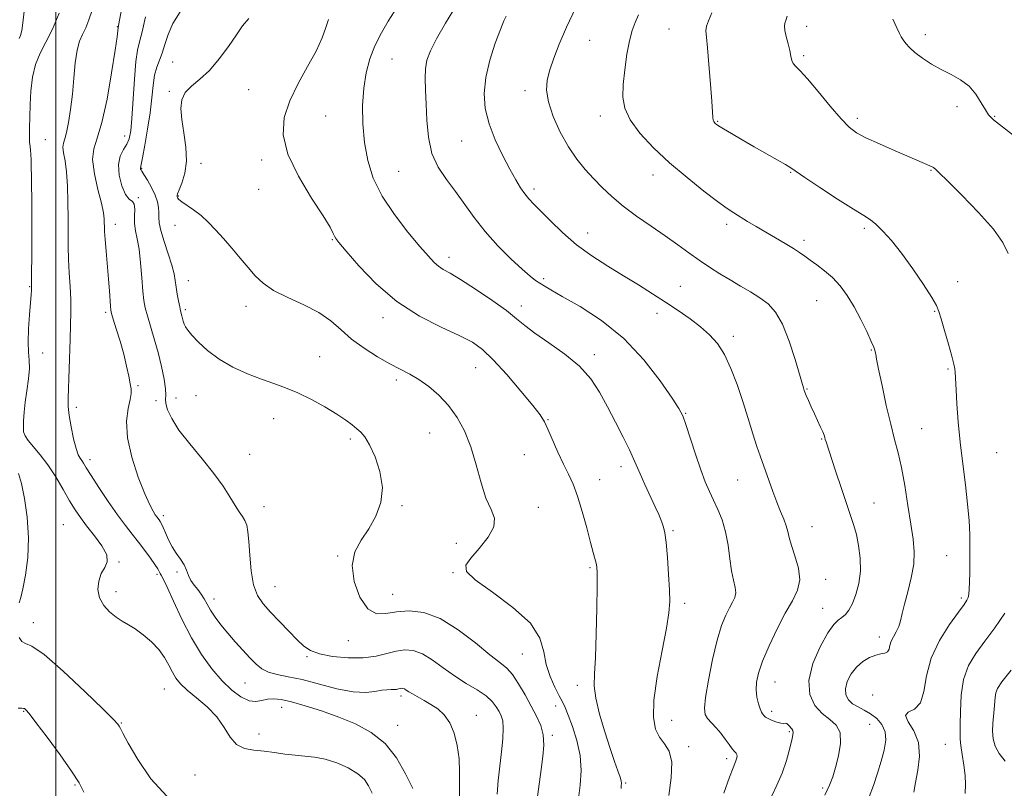
# Model space of a CAD drawing. Extents: x 2129800 to 2132700, y 354800 to 357700.
# Drawn here: x 2130989 to 2131277, y 355198 to 355423 of the extents above; entities that cross this region are included whole.
import ezdxf

# ---------------------------------------------------------------- set-up
doc = ezdxf.new("R2010")
doc.units = 0
doc.header["$MEASUREMENT"] = 0
for name, color, linetype, lineweight in [('32000', 7, 'Continuous', 0), ('DTM SPOT ELEVATION', 2, 'Continuous', 13), ('INDEX CONTOUR', 41, 'Continuous', 13), ('INTERMEDIATE CONTOUR', 44, 'Continuous', 0)]:
    doc.layers.add(name, color=color, linetype=linetype, lineweight=lineweight)

msp = doc.modelspace()

# ---------------------------------------------------------------- linework, layer by layer
at = {"layer": '32000', "flags": 128}
msp.add_lwpolyline([(2131000, 357500), (2131000, 355000)], dxfattribs=at)
at = {"layer": 'DTM SPOT ELEVATION'}
for p in [(2131017.9, 355420.68, 957.9), (2131179.2, 355419.95, 977.1), (2131219.39, 355420.72, 980.6), (2131254.03, 355418.25, 982.4), (2131155.95, 355416.66, 974.9), (2131218.46, 355412.19, 980.3), (2131034.07, 355410.31, 962.9), (2131098.17, 355411.14, 968.9), (2131033.15, 355401.69, 963.8), (2131056.36, 355402.18, 965.2), (2131137.03, 355401.94, 973.5), (2131263.3, 355397.26, 981.6), (2131078.78, 355394.48, 966.9), (2131159.07, 355394.54, 975.5), (2131274.34, 355394.38, 982.1), (2131193.33, 355392.94, 978.1), (2131234.15, 355393.8, 980.4), (2131020.08, 355388.68, 959.3), (2130996.86, 355387.6, 954.8), (2131118.55, 355387.25, 971.1), (2131042.41, 355380.67, 964.4), (2131060.17, 355381.64, 965.7), (2131025.03, 355379.22, 962.1), (2131100.2, 355378.4, 969.1), (2131174.52, 355377.31, 975.4), (2131214.73, 355378.04, 977.9), (2131255.7, 355378.6, 979.9), (2131035.77, 355371.12, 964.1), (2131059.23, 355373.07, 965.3), (2131139.75, 355373.23, 972.4), (2131024.11, 355370.69, 960.1), (2131017.32, 355362.85, 958.6), (2131034.84, 355362.58, 963.4), (2131195.96, 355362.89, 975.6), (2131155.35, 355360.3, 972.7), (2131236.2, 355361.71, 977.7), (2131080.82, 355358.38, 965.9), (2131218.56, 355358.23, 976.4), (2131114.82, 355353.19, 968.5), (2131038.74, 355346.41, 962.8), (2131142.5, 355346.96, 970.3), (2131263.55, 355346.16, 978.5), (2130992.3, 355344.68, 953.9), (2131182.48, 355344.75, 972.9), (2131222.3, 355340.52, 975.1), (2131014.58, 355337.14, 957.7), (2131037.83, 355337.92, 962.3), (2131055.52, 355338.89, 963.4), (2131136.01, 355339.03, 968.5), (2131175.69, 355336.84, 971.4), (2131256.74, 355337.46, 977.9), (2131095.58, 355335.59, 965.5), (2131197.97, 355330.16, 972.4), (2130996.14, 355325.28, 954.7), (2131238.24, 355326.1, 975.9), (2131077.1, 355324.22, 962.8), (2131157.31, 355324.8, 968.4), (2131122.63, 355320.96, 965.1), (2131260.71, 355320.58, 977.8), (2131099.49, 355317.42, 963.6), (2131023.96, 355315.76, 958.2), (2131219.48, 355314.73, 974.1), (2131029.29, 355311.29, 959.7), (2131035.06, 355312.07, 960.5), (2131040.96, 355312.77, 961.1), (2131005.92, 355309.41, 956.4), (2131063.6, 355306.08, 961.3), (2131143.78, 355305.76, 966.1), (2131184.02, 355307.6, 970.1), (2131252.98, 355303.18, 976.9), (2131086.07, 355300.18, 961.7), (2131109.22, 355301.91, 963.1), (2131223.78, 355300.09, 973.9), (2131010, 355294.13, 956.5), (2131056.61, 355295.69, 960.9), (2131136.92, 355295.53, 965.1), (2131274.9, 355296.18, 979.1), (2131165.13, 355292.04, 967.5), (2131158.9, 355288.25, 966.8), (2131199.2, 355288.18, 971.1), (2131060.81, 355280.36, 960.6), (2131101.16, 355280.63, 962.1), (2131140.97, 355280.13, 964.6), (2131239.03, 355281.42, 974.8), (2131031.39, 355277.77, 958.4), (2131002.21, 355275.06, 952.9), (2131180.29, 355273.36, 968.2), (2131220.94, 355274.5, 972.8), (2131117.02, 355269.66, 963.2), (2131082.34, 355265.92, 961.9), (2131260.25, 355265.99, 977.1), (2131018.44, 355264.15, 954.1), (2131156.1, 355262.52, 965.8), (2131029.55, 355260.61, 955.7), (2131035.38, 355261.31, 957.7), (2131116.08, 355261.06, 963.9), (2131224.96, 355259.13, 972.6), (2131063.98, 355256.95, 960.89), (2131017.52, 355255.49, 954.5), (2131046.24, 355253.39, 958.6), (2131098.37, 355254.75, 962.8), (2131264.62, 355253.62, 977.7), (2131183.74, 355252.11, 968.4), (2131224.03, 355250.61, 973.26), (2130993.35, 355246.49, 952.5), (2131240.6, 355242.29, 975.42), (2131085.4, 355241.23, 961.4), (2131073.34, 355236.55, 959.8), (2131136.28, 355237.31, 963.11), (2131055.21, 355228.84, 957.1), (2131152.37, 355228.18, 965.5), (2131210.12, 355229.14, 972.8), (2131031.67, 355227.12, 953.1), (2131100.81, 355225.03, 957.6), (2131238.71, 355225.27, 977.5), (2131065.94, 355221.75, 955.3), (2131146.03, 355222.14, 963.4), (2130990.59, 355220.58, 949.9), (2131122.9, 355219.39, 958.6), (2131209.18, 355220.55, 972.4), (2131019.1, 355217.13, 952.1), (2131099.88, 355216.44, 956.7), (2131179.98, 355217.92, 968.8), (2131237.76, 355216.7, 974.9), (2131059.34, 355213.91, 954.6), (2131145.09, 355213.57, 962.3), (2131214.32, 355214.63, 971.8), (2131184.88, 355210.23, 968.4), (2131259.89, 355210.9, 979.1), (2131196.01, 355206.74, 969.6), (2131040.65, 355201.98, 953.1), (2131005.57, 355198.97, 949.8), (2131166.49, 355199.58, 966.2), (2131224.08, 355198.16, 973.7)]:
    msp.add_point(p, dxfattribs=at)
at = {"layer": 'INDEX CONTOUR'}
for points in [[(2131117.048, 355426.948, 970), (2131113.802, 355421.634, 970), (2131111.168, 355417.058, 970), (2131109.412, 355413.602, 970), (2131108.421, 355410.887, 970), (2131107.987, 355408.341, 970), (2131107.912, 355405.471, 970), (2131108.041, 355402.072, 970), (2131108.227, 355398.017, 970), (2131108.405, 355393.287, 970), (2131108.836, 355388.302, 970), (2131109.86, 355383.594, 970), (2131111.705, 355379.546, 970), (2131114.133, 355375.947, 970), (2131116.792, 355372.44, 970), (2131122.221, 355364.816, 970), (2131125.415, 355360.738, 970), (2131129.138, 355356.616, 970), (2131132.94, 355352.813, 970), (2131136.229, 355349.755, 970), (2131138.572, 355347.733, 970), (2131140.174, 355346.499, 970), (2131141.4, 355345.669, 970), (2131142.669, 355344.859, 970), (2131144.629, 355343.691, 970), (2131147.981, 355341.784, 970), (2131153.151, 355338.82, 970), (2131159.462, 355334.727, 970), (2131165.956, 355329.493, 970), (2131171.793, 355323.302, 970), (2131176.578, 355317.121, 970), (2131180.034, 355312.112, 970), (2131182.043, 355309.013, 970), (2131183.152, 355306.876, 970), (2131184.069, 355304.33, 970), (2131186.875, 355295.677, 970), (2131188.413, 355291.166, 970), (2131189.763, 355287.616, 970), (2131190.98, 355284.796, 970), (2131192.183, 355282.233, 970), (2131193.444, 355279.515, 970), (2131194.659, 355276.474, 970), (2131195.68, 355273.006, 970), (2131196.407, 355269.101, 970), (2131196.946, 355265.14, 970), (2131197.451, 355261.6, 970), (2131198.019, 355258.843, 970), (2131198.497, 355256.77, 970), (2131198.674, 355255.168, 970), (2131198.394, 355253.813, 970), (2131197.728, 355252.455, 970), (2131196.799, 355250.834, 970), (2131195.716, 355248.675, 970), (2131194.517, 355245.626, 970), (2131193.226, 355241.322, 970), (2131191.895, 355235.669, 970), (2131190.702, 355229.673, 970), (2131189.856, 355224.616, 970), (2131189.525, 355221.431, 970), (2131189.721, 355219.654, 970), (2131190.413, 355218.472, 970), (2131191.54, 355217.213, 970), (2131192.918, 355215.766, 970), (2131194.334, 355214.157, 970), (2131195.607, 355212.448, 970), (2131196.693, 355210.839, 970), (2131197.584, 355209.564, 970), (2131198.27, 355208.775, 970), (2131198.745, 355208.3, 970), (2131198.999, 355207.886, 970), (2131199.04, 355207.337, 970), (2131198.921, 355206.69, 970), (2131198.709, 355206.039, 970), (2131197.878, 355203.995, 970), (2131196.854, 355201.27, 970), (2131195.214, 355196.667, 970)], [(2131026.21, 355423.537, 960), (2131025.164, 355419.159, 960), (2131024.378, 355416.235, 960), (2131023.807, 355413.799, 960), (2131023.353, 355410.452, 960), (2131022.933, 355405.27, 960), (2131022.183, 355393.842, 960), (2131021.846, 355390.169, 960), (2131021.408, 355387.88, 960), (2131020.718, 355386.266, 960), (2131019.725, 355384.692, 960), (2131018.756, 355382.818, 960), (2131018.238, 355380.373, 960), (2131018.473, 355377.261, 960), (2131019.282, 355374.071, 960), (2131020.367, 355371.565, 960), (2131021.45, 355370.246, 960), (2131022.35, 355369.588, 960), (2131022.911, 355368.806, 960), (2131023.047, 355367.311, 960), (2131022.972, 355365.285, 960), (2131022.973, 355363.104, 960), (2131023.261, 355361.004, 960), (2131023.753, 355358.657, 960), (2131024.291, 355355.595, 960), (2131024.747, 355351.57, 960), (2131025.117, 355347.21, 960), (2131025.428, 355343.364, 960), (2131025.724, 355340.612, 960), (2131026.114, 355338.462, 960), (2131026.724, 355336.155, 960), (2131028.726, 355329.423, 960), (2131029.842, 355325.393, 960), (2131030.83, 355321.325, 960), (2131031.586, 355317.634, 960), (2131032.015, 355314.76, 960), (2131032.086, 355312.962, 960), (2131032.022, 355311.767, 960), (2131032.108, 355310.518, 960), (2131032.624, 355308.664, 960), (2131033.824, 355306.079, 960), (2131035.955, 355302.739, 960), (2131039.109, 355298.702, 960), (2131042.749, 355294.335, 960), (2131046.183, 355290.085, 960), (2131048.868, 355286.334, 960), (2131050.861, 355283.194, 960), (2131052.371, 355280.712, 960), (2131053.572, 355278.883, 960), (2131054.52, 355277.491, 960), (2131055.237, 355276.266, 960), (2131055.751, 355274.913, 960), (2131056.119, 355273.027, 960), (2131056.398, 355270.177, 960), (2131056.668, 355266.152, 960), (2131057.075, 355261.624, 960), (2131057.784, 355257.481, 960), (2131058.934, 355254.365, 960), (2131060.575, 355251.92, 960), (2131062.732, 355249.543, 960), (2131065.355, 355246.801, 960), (2131068.099, 355243.956, 960), (2131070.543, 355241.443, 960), (2131072.458, 355239.589, 960), (2131074.375, 355238.294, 960), (2131077.015, 355237.349, 960), (2131080.853, 355236.607, 960), (2131085.371, 355236.159, 960), (2131089.807, 355236.155, 960), (2131093.559, 355236.667, 960), (2131096.686, 355237.447, 960), (2131099.407, 355238.167, 960), (2131101.933, 355238.526, 960), (2131104.435, 355238.317, 960), (2131107.075, 355237.358, 960), (2131109.978, 355235.568, 960), (2131113.123, 355233.265, 960), (2131116.453, 355230.871, 960), (2131119.864, 355228.72, 960), (2131123.058, 355226.813, 960), (2131125.687, 355225.064, 960), (2131127.507, 355223.41, 960), (2131128.685, 355221.87, 960), (2131129.489, 355220.485, 960), (2131130.129, 355219.219, 960), (2131130.574, 355217.73, 960), (2131130.735, 355215.6, 960), (2131130.562, 355212.537, 960), (2131130.163, 355208.746, 960), (2131129.685, 355204.559, 960), (2131129.258, 355200.312, 960), (2131128.942, 355196.355, 960)], [(2131213.663, 355423.685, 980), (2131213.291, 355422.459, 980), (2131213.009, 355421.608, 980), (2131212.881, 355420.749, 980), (2131212.996, 355419.537, 980), (2131213.394, 355417.746, 980), (2131213.938, 355415.649, 980), (2131214.442, 355413.637, 980), (2131214.781, 355412.024, 980), (2131215.07, 355410.794, 980), (2131215.484, 355409.85, 980), (2131216.216, 355409.009, 980), (2131217.522, 355407.739, 980), (2131219.675, 355405.421, 980), (2131222.782, 355401.722, 980), (2131226.279, 355397.445, 980), (2131229.436, 355393.68, 980), (2131231.787, 355391.214, 980), (2131233.925, 355389.624, 980), (2131236.708, 355388.184, 980), (2131240.692, 355386.356, 980), (2131245.227, 355384.347, 980), (2131249.36, 355382.551, 980), (2131255.421, 355379.958, 980), (2131256.069, 355379.646, 980), (2131256.414, 355379.436, 980), (2131256.639, 355379.259, 980), (2131257.005, 355378.943, 980), (2131258.09, 355377.924, 980), (2131260.553, 355375.536, 980), (2131264.726, 355371.407, 980), (2131269.631, 355366.342, 980), (2131273.967, 355361.435, 980), (2131276.748, 355357.516, 980), (2131278.256, 355354.341, 980)], [(2131277.281, 355249.207, 980), (2131274.395, 355244.938, 980), (2131271.427, 355241.046, 980), (2131268.795, 355237.485, 980), (2131266.69, 355233.907, 980), (2131265.244, 355229.891, 980), (2131264.517, 355225.224, 980), (2131264.292, 355220.536, 980), (2131264.28, 355216.663, 980), (2131264.26, 355214.158, 980), (2131264.278, 355212.421, 980), (2131264.445, 355210.565, 980), (2131264.827, 355207.939, 980), (2131265.295, 355204.833, 980), (2131265.671, 355201.771, 980), (2131265.815, 355199.117, 980), (2131265.73, 355196.58, 980)], [(2130988.949, 355221.497, 950), (2130990.031, 355221.434, 950), (2130990.548, 355221.414, 950), (2130990.826, 355221.335, 950), (2130991.216, 355221.005, 950), (2130992.169, 355219.874, 950), (2130994.164, 355217.303, 950), (2130997.435, 355212.967, 950), (2131001.24, 355207.805, 950), (2131004.596, 355203.069, 950), (2131006.781, 355199.644, 950), (2131008.128, 355196.938, 950)]]:
    msp.add_polyline3d(points, dxfattribs=at)
at = {"layer": 'INTERMEDIATE CONTOUR'}
for points in [[(2131019.611, 355428.16, 958), (2131018.315, 355420.926, 958), (2131018.179, 355420.31, 958), (2131018.094, 355419.439, 958), (2131017.864, 355417.652, 958), (2131017.292, 355413.717, 958), (2131016.271, 355407.158, 958), (2131014.931, 355399.467, 958), (2131013.459, 355392.632, 958), (2131012.066, 355388.072, 958), (2131011.046, 355384.936, 958), (2131010.716, 355381.805, 958), (2131011.252, 355377.658, 958), (2131012.28, 355373.068, 958), (2131013.287, 355369.004, 958), (2131013.873, 355366.199, 958), (2131014.099, 355364.435, 958), (2131014.139, 355363.257, 958), (2131014.149, 355362.2, 958), (2131014.204, 355360.775, 958), (2131014.359, 355358.482, 958), (2131014.645, 355355.025, 958), (2131015.35, 355346.843, 958), (2131015.618, 355343.417, 958), (2131015.932, 355338.94, 958), (2131016.037, 355337.816, 958), (2131016.26, 355336.791, 958), (2131016.766, 355335.127, 958), (2131017.651, 355332.309, 958), (2131018.745, 355328.707, 958), (2131019.814, 355324.916, 958), (2131020.665, 355321.451, 958), (2131021.29, 355318.529, 958), (2131021.725, 355316.291, 958), (2131021.985, 355314.751, 958), (2131022.009, 355313.42, 958), (2131021.711, 355311.682, 958), (2131021.115, 355309.019, 958), (2131020.661, 355305.308, 958), (2131020.896, 355300.521, 958), (2131022.172, 355294.804, 958), (2131024.071, 355288.995, 958), (2131025.976, 355284.101, 958), (2131027.402, 355280.872, 958), (2131028.368, 355279.021, 958), (2131029.024, 355278.001, 958), (2131029.501, 355277.342, 958), (2131030.188, 355276.469, 958), (2131030.507, 355276.033, 958), (2131030.887, 355275.376, 958), (2131031.387, 355274.296, 958), (2131032.059, 355272.675, 958), (2131032.917, 355270.706, 958), (2131033.968, 355268.661, 958), (2131035.185, 355266.761, 958), (2131036.409, 355265.01, 958), (2131037.452, 355263.36, 958), (2131038.192, 355261.772, 958), (2131038.788, 355260.251, 958), (2131039.466, 355258.807, 958), (2131040.389, 355257.445, 958), (2131041.447, 355256.123, 958), (2131042.466, 355254.788, 958), (2131043.334, 355253.386, 958), (2131044.181, 355251.846, 958), (2131045.203, 355250.092, 958), (2131046.554, 355248.071, 958), (2131048.236, 355245.818, 958), (2131050.209, 355243.387, 958), (2131052.408, 355240.855, 958), (2131054.645, 355238.388, 958), (2131056.709, 355236.173, 958), (2131058.472, 355234.362, 958), (2131060.167, 355232.967, 958), (2131062.114, 355231.964, 958), (2131064.608, 355231.283, 958), (2131067.826, 355230.665, 958), (2131071.921, 355229.801, 958), (2131082.126, 355227.157, 958), (2131086.866, 355226.208, 958), (2131090.524, 355226.003, 958), (2131093.208, 355226.293, 958), (2131095.2, 355226.684, 958), (2131096.745, 355226.87, 958), (2131097.945, 355226.897, 958), (2131098.865, 355226.897, 958), (2131099.569, 355226.973, 958), (2131100.119, 355227.1, 958), (2131100.576, 355227.22, 958), (2131100.997, 355227.279, 958), (2131101.414, 355227.245, 958), (2131101.854, 355227.085, 958), (2131102.366, 355226.772, 958), (2131103.082, 355226.292, 958), (2131104.161, 355225.63, 958), (2131107.574, 355223.755, 958), (2131109.6, 355222.579, 958), (2131111.608, 355221.231, 958), (2131113.477, 355219.519, 958), (2131115.102, 355217.207, 958), (2131116.388, 355214.147, 958), (2131117.3, 355210.543, 958), (2131117.814, 355206.682, 958), (2131117.952, 355202.818, 958), (2131117.903, 355199.047, 958), (2131117.902, 355195.429, 958)], [(2131151.911, 355426.209, 974), (2131149.241, 355420.468, 974), (2131147.093, 355415.522, 974), (2131145.486, 355411.41, 974), (2131144.331, 355407.976, 974), (2131143.585, 355405.005, 974), (2131143.392, 355402.056, 974), (2131143.945, 355398.631, 974), (2131145.351, 355394.419, 974), (2131147.388, 355389.848, 974), (2131149.751, 355385.534, 974), (2131152.183, 355381.94, 974), (2131154.634, 355378.939, 974), (2131157.102, 355376.251, 974), (2131159.628, 355373.634, 974), (2131162.42, 355370.977, 974), (2131165.729, 355368.206, 974), (2131169.686, 355365.283, 974), (2131173.954, 355362.326, 974), (2131178.077, 355359.489, 974), (2131181.709, 355356.895, 974), (2131184.94, 355354.533, 974), (2131187.972, 355352.36, 974), (2131190.971, 355350.337, 974), (2131193.98, 355348.429, 974), (2131197.006, 355346.605, 974), (2131200.039, 355344.837, 974), (2131202.976, 355343.106, 974), (2131205.696, 355341.396, 974), (2131208.113, 355339.598, 974), (2131210.291, 355337.227, 974), (2131212.329, 355333.704, 974), (2131214.279, 355328.764, 974), (2131216.001, 355323.395, 974), (2131218.425, 355315.053, 974), (2131218.672, 355314.3, 974), (2131218.862, 355313.8, 974), (2131219.24, 355312.89, 974), (2131219.875, 355311.42, 974), (2131220.706, 355309.54, 974), (2131221.638, 355307.479, 974), (2131223.416, 355303.638, 974), (2131224.066, 355302.194, 974), (2131224.46, 355301.223, 974), (2131224.677, 355300.574, 974), (2131224.832, 355300.03, 974), (2131225.052, 355299.313, 974), (2131227.832, 355290.799, 974), (2131229.515, 355285.693, 974), (2131231.094, 355280.99, 974), (2131232.293, 355277.524, 974), (2131233.177, 355274.849, 974), (2131233.898, 355272.196, 974), (2131234.552, 355268.976, 974), (2131235.005, 355265.316, 974), (2131235.066, 355261.524, 974), (2131234.61, 355257.889, 974), (2131233.773, 355254.647, 974), (2131232.757, 355252.017, 974), (2131231.728, 355250.145, 974), (2131230.709, 355248.88, 974), (2131229.691, 355247.999, 974), (2131228.626, 355247.205, 974), (2131227.331, 355245.907, 974), (2131225.582, 355243.444, 974), (2131223.331, 355239.416, 974), (2131221.204, 355234.488, 974), (2131220.001, 355229.589, 974), (2131220.295, 355225.481, 974), (2131221.769, 355222.263, 974), (2131223.885, 355219.866, 974), (2131226.12, 355218.126, 974), (2131228.026, 355216.493, 974), (2131229.176, 355214.321, 974), (2131229.287, 355211.188, 974), (2131228.675, 355207.57, 974), (2131227.801, 355204.165, 974), (2131226.998, 355201.443, 974), (2131226.074, 355198.95, 974), (2131224.712, 355196.001, 974)], [(2130990.681, 355425.138, 952), (2130990.326, 355421.8, 952), (2130989.992, 355419.51, 952), (2130989.649, 355418.081, 952), (2130989.296, 355417.173, 952)], [(2131000.973, 355424.608, 954), (2130999.024, 355419.904, 954), (2130997.087, 355416.096, 954), (2130995.35, 355412.85, 954), (2130993.999, 355409.575, 954), (2130993.159, 355405.837, 954), (2130992.712, 355401.815, 954), (2130992.483, 355397.84, 954), (2130992.328, 355394.212, 954), (2130992.236, 355391.098, 954), (2130992.231, 355388.633, 954), (2130992.323, 355386.88, 954), (2130992.467, 355385.616, 954), (2130992.605, 355384.546, 954), (2130992.694, 355383.349, 954), (2130992.749, 355381.609, 954), (2130992.866, 355374.859, 954), (2130992.931, 355369.777, 954), (2130992.967, 355364.005, 954), (2130992.955, 355357.986, 954), (2130992.86, 355344.208, 954), (2130992.835, 355343.576, 954), (2130992.75, 355342.327, 954), (2130992.264, 355336.46, 954), (2130991.976, 355332.306, 954), (2130991.855, 355328.459, 954), (2130991.991, 355325.556, 954), (2130992.209, 355323.2, 954), (2130992.27, 355320.732, 954), (2130992.006, 355317.672, 954), (2130991.538, 355314.254, 954), (2130991.058, 355310.891, 954), (2130990.721, 355307.931, 954), (2130990.538, 355305.481, 954), (2130990.484, 355303.583, 954), (2130990.572, 355302.209, 954), (2130990.965, 355301.05, 954), (2130991.867, 355299.727, 954), (2130995.42, 355295.541, 954), (2130997.675, 355292.57, 954), (2130999.955, 355289.064, 954), (2131002.111, 355285.418, 954), (2131004.012, 355282.108, 954), (2131005.605, 355279.455, 954), (2131007.149, 355277.149, 954), (2131008.977, 355274.726, 954), (2131011.253, 355271.872, 954), (2131013.447, 355268.891, 954), (2131014.855, 355266.241, 954), (2131014.995, 355264.228, 954), (2131014.256, 355262.558, 954), (2131013.251, 355260.787, 954), (2131012.516, 355258.591, 954), (2131012.293, 355256.128, 954), (2131012.749, 355253.677, 954), (2131013.968, 355251.478, 954), (2131015.691, 355249.606, 954), (2131017.575, 355248.099, 954), (2131019.365, 355246.935, 954), (2131021.168, 355245.871, 954), (2131023.18, 355244.607, 954), (2131025.508, 355242.916, 954), (2131027.912, 355240.868, 954), (2131030.062, 355238.605, 954), (2131031.715, 355236.27, 954), (2131032.972, 355234.013, 954), (2131034.02, 355231.982, 954), (2131035.067, 355230.255, 954), (2131036.409, 355228.614, 954), (2131038.365, 355226.773, 954), (2131041.102, 355224.508, 954), (2131044.174, 355221.852, 954), (2131046.986, 355218.904, 954), (2131049.121, 355215.818, 954), (2131050.878, 355212.979, 954), (2131052.739, 355210.826, 954), (2131055.075, 355209.649, 954), (2131057.822, 355209.153, 954), (2131060.809, 355208.89, 954), (2131063.88, 355208.514, 954), (2131066.937, 355208.068, 954), (2131069.899, 355207.694, 954), (2131072.731, 355207.466, 954), (2131075.589, 355207.185, 954), (2131078.676, 355206.585, 954), (2131082.077, 355205.478, 954), (2131085.421, 355203.986, 954), (2131088.217, 355202.31, 954), (2131090.125, 355200.591, 954), (2131091.381, 355198.74, 954), (2131092.37, 355196.609, 954)], [(2131010.591, 355425.463, 956), (2131009.664, 355422.653, 956), (2131008.704, 355420.302, 956), (2131007.757, 355418.392, 956), (2131006.89, 355416.427, 956), (2131006.176, 355413.791, 956), (2131005.654, 355410.061, 956), (2131005.24, 355405.577, 956), (2131004.818, 355400.871, 956), (2131004.301, 355396.438, 956), (2131003.715, 355392.614, 956), (2131003.117, 355389.697, 956), (2131002.572, 355387.839, 956), (2131002.181, 355386.609, 956), (2131002.056, 355385.427, 956), (2131002.259, 355383.782, 956), (2131002.655, 355381.428, 956), (2131003.063, 355378.189, 956), (2131003.336, 355374.006, 956), (2131003.48, 355369.3, 956), (2131003.536, 355364.613, 956), (2131003.55, 355360.356, 956), (2131003.58, 355356.423, 956), (2131003.689, 355352.58, 956), (2131003.909, 355348.652, 956), (2131004.163, 355344.708, 956), (2131004.343, 355340.878, 956), (2131004.372, 355337.212, 956), (2131004.28, 355333.443, 956), (2131004.126, 355329.222, 956), (2131003.55, 355312.09, 956), (2131003.577, 355309.589, 956), (2131003.844, 355306.953, 956), (2131004.414, 355303.672, 956), (2131005.161, 355300.222, 956), (2131005.916, 355297.324, 956), (2131006.546, 355295.502, 956), (2131007.067, 355294.489, 956), (2131007.535, 355293.818, 956), (2131008.047, 355293.031, 956), (2131008.869, 355291.704, 956), (2131010.31, 355289.419, 956), (2131012.551, 355285.958, 956), (2131015.253, 355281.894, 956), (2131017.951, 355278, 956), (2131020.283, 355274.859, 956), (2131022.305, 355272.299, 956), (2131024.177, 355269.963, 956), (2131026, 355267.593, 956), (2131027.648, 355265.348, 956), (2131028.934, 355263.492, 956), (2131029.736, 355262.211, 956), (2131030.455, 355260.873, 956), (2131030.762, 355260.367, 956), (2131031.35, 355259.262, 956), (2131032.481, 355256.856, 956), (2131034.333, 355252.714, 956), (2131036.77, 355247.468, 956), (2131039.57, 355242.019, 956), (2131042.538, 355237.121, 956), (2131045.563, 355232.929, 956), (2131048.554, 355229.452, 956), (2131051.424, 355226.708, 956), (2131054.082, 355224.755, 956), (2131056.435, 355223.66, 956), (2131058.435, 355223.411, 956), (2131060.194, 355223.68, 956), (2131061.865, 355224.059, 956), (2131063.635, 355224.195, 956), (2131065.838, 355223.965, 956), (2131068.84, 355223.302, 956), (2131072.873, 355222.169, 956), (2131077.629, 355220.652, 956), (2131082.665, 355218.867, 956), (2131087.58, 355216.858, 956), (2131092.144, 355214.381, 956), (2131096.17, 355211.119, 956), (2131099.511, 355206.922, 956), (2131102.189, 355202.31, 956), (2131104.269, 355197.966, 956)], [(2131036.308, 355424.923, 962), (2131034.199, 355421.514, 962), (2131032.778, 355418.308, 962), (2131031.815, 355415.406, 962), (2131031.041, 355412.896, 962), (2131029.483, 355408.763, 962), (2131028.845, 355406.433, 962), (2131028.393, 355403.47, 962), (2131028.004, 355399.82, 962), (2131027.506, 355395.498, 962), (2131026.794, 355390.654, 962), (2131026.002, 355385.989, 962), (2131025.33, 355382.342, 962), (2131024.927, 355380.306, 962), (2131024.707, 355379.275, 962), (2131024.718, 355379.127, 962), (2131024.757, 355378.975, 962), (2131024.811, 355378.856, 962), (2131024.896, 355378.748, 962), (2131025.148, 355378.391, 962), (2131025.732, 355377.47, 962), (2131026.736, 355375.787, 962), (2131027.923, 355373.628, 962), (2131028.978, 355371.399, 962), (2131029.655, 355369.428, 962), (2131029.991, 355367.738, 962), (2131030.088, 355366.273, 962), (2131030.077, 355364.914, 962), (2131030.18, 355363.307, 962), (2131030.645, 355361.033, 962), (2131031.616, 355357.857, 962), (2131032.821, 355354.275, 962), (2131033.887, 355350.963, 962), (2131034.534, 355348.419, 962), (2131034.878, 355346.414, 962), (2131035.129, 355344.539, 962), (2131035.452, 355342.504, 962), (2131035.823, 355340.488, 962), (2131036.17, 355338.788, 962), (2131036.439, 355337.611, 962), (2131036.824, 355336.112, 962), (2131037.006, 355335.352, 962), (2131037.218, 355334.535, 962), (2131037.483, 355333.73, 962), (2131037.859, 355332.946, 962), (2131038.538, 355331.968, 962), (2131039.746, 355330.522, 962), (2131041.668, 355328.439, 962), (2131044.324, 355325.962, 962), (2131047.691, 355323.435, 962), (2131051.681, 355321.153, 962), (2131055.936, 355319.198, 962), (2131060.031, 355317.6, 962), (2131063.674, 355316.333, 962), (2131067.103, 355315.127, 962), (2131070.688, 355313.656, 962), (2131074.652, 355311.703, 962), (2131078.626, 355309.503, 962), (2131082.097, 355307.399, 962), (2131084.683, 355305.664, 962), (2131086.526, 355304.278, 962), (2131087.902, 355303.149, 962), (2131089.073, 355302.113, 962), (2131090.246, 355300.717, 962), (2131091.617, 355298.437, 962), (2131093.249, 355294.931, 962), (2131094.698, 355290.588, 962), (2131095.388, 355285.983, 962), (2131094.904, 355281.597, 962), (2131093.457, 355277.553, 962), (2131091.418, 355273.883, 962), (2131089.198, 355270.534, 962), (2131087.366, 355267.119, 962), (2131086.532, 355263.169, 962), (2131087.121, 355258.475, 962), (2131088.816, 355253.881, 962), (2131091.117, 355250.492, 962), (2131093.632, 355249.084, 962), (2131096.4, 355249.1, 962), (2131099.569, 355249.655, 962), (2131103.263, 355249.933, 962), (2131107.506, 355249.41, 962), (2131112.296, 355247.632, 962), (2131117.52, 355244.398, 962), (2131122.597, 355240.523, 962), (2131126.833, 355237.073, 962), (2131129.752, 355234.794, 962), (2131131.738, 355233.153, 962), (2131133.394, 355231.295, 962), (2131135.192, 355228.597, 962), (2131137.087, 355225.343, 962), (2131138.902, 355222.049, 962), (2131140.473, 355219.102, 962), (2131141.677, 355216.38, 962), (2131142.401, 355213.635, 962), (2131142.579, 355210.649, 962), (2131142.334, 355207.312, 962), (2131141.838, 355203.547, 962), (2131140.218, 355192.057, 962)], [(2131056.418, 355423.002, 964), (2131054.569, 355420.834, 964), (2131052.74, 355418.235, 964), (2131050.425, 355414.878, 964), (2131047.715, 355411.205, 964), (2131044.846, 355407.851, 964), (2131042.059, 355405.276, 964), (2131039.622, 355403.248, 964), (2131037.805, 355401.358, 964), (2131036.807, 355399.237, 964), (2131036.53, 355396.672, 964), (2131036.8, 355393.485, 964), (2131037.409, 355389.606, 964), (2131037.997, 355385.394, 964), (2131038.17, 355381.313, 964), (2131037.669, 355377.771, 964), (2131036.79, 355374.941, 964), (2131035.966, 355372.938, 964), (2131035.532, 355371.8, 964), (2131035.42, 355371.261, 964), (2131035.464, 355370.977, 964), (2131035.569, 355370.65, 964), (2131035.917, 355370.16, 964), (2131036.762, 355369.434, 964), (2131040.239, 355367.079, 964), (2131042.397, 355365.446, 964), (2131044.523, 355363.514, 964), (2131046.662, 355361.279, 964), (2131048.922, 355358.734, 964), (2131051.364, 355355.913, 964), (2131053.84, 355353.009, 964), (2131056.156, 355350.252, 964), (2131058.241, 355347.813, 964), (2131060.534, 355345.627, 964), (2131063.6, 355343.566, 964), (2131067.773, 355341.513, 964), (2131072.463, 355339.384, 964), (2131076.844, 355337.102, 964), (2131080.336, 355334.62, 964), (2131083.318, 355331.991, 964), (2131086.41, 355329.297, 964), (2131090.05, 355326.636, 964), (2131093.942, 355324.176, 964), (2131097.607, 355322.103, 964), (2131103.419, 355319.109, 964), (2131106.094, 355317.531, 964), (2131108.967, 355315.468, 964), (2131111.916, 355312.903, 964), (2131114.727, 355309.889, 964), (2131117.225, 355306.449, 964), (2131119.388, 355302.484, 964), (2131121.232, 355297.865, 964), (2131122.799, 355292.613, 964), (2131124.223, 355287.342, 964), (2131125.664, 355282.815, 964), (2131127.145, 355279.544, 964), (2131128.138, 355277.02, 964), (2131127.976, 355274.485, 964), (2131126.266, 355271.404, 964), (2131123.7, 355268.149, 964), (2131121.239, 355265.319, 964), (2131119.789, 355263.277, 964), (2131120.018, 355261.442, 964), (2131122.536, 355258.997, 964), (2131127.537, 355255.364, 964), (2131133.536, 355250.919, 964), (2131138.635, 355246.275, 964), (2131141.442, 355241.933, 964), (2131142.608, 355237.931, 964), (2131143.294, 355234.193, 964), (2131144.404, 355230.692, 964), (2131145.803, 355227.595, 964), (2131147.099, 355225.117, 964), (2131148.02, 355223.322, 964), (2131148.773, 355221.663, 964), (2131149.682, 355219.444, 964), (2131150.947, 355216.158, 964), (2131152.264, 355212.069, 964), (2131153.199, 355207.631, 964), (2131153.445, 355203.235, 964), (2131153.186, 355199.015, 964), (2131152.729, 355195.041, 964)], [(2131098.831, 355425.005, 968), (2131097.112, 355422.267, 968), (2131095.104, 355418.839, 968), (2131093.194, 355415.071, 968), (2131091.694, 355411.22, 968), (2131090.631, 355407.162, 968), (2131089.956, 355402.678, 968), (2131089.636, 355397.637, 968), (2131089.691, 355392.251, 968), (2131090.157, 355386.82, 968), (2131091.103, 355381.564, 968), (2131092.742, 355376.387, 968), (2131095.321, 355371.117, 968), (2131098.91, 355365.705, 968), (2131102.87, 355360.612, 968), (2131106.38, 355356.421, 968), (2131108.835, 355353.552, 968), (2131110.483, 355351.755, 968), (2131111.784, 355350.611, 968), (2131113.2, 355349.696, 968), (2131115.201, 355348.558, 968), (2131118.255, 355346.738, 968), (2131122.581, 355343.965, 968), (2131127.387, 355340.72, 968), (2131131.628, 355337.673, 968), (2131134.607, 355335.294, 968), (2131137.022, 355333.259, 968), (2131139.919, 355331.043, 968), (2131144.012, 355328.245, 968), (2131148.698, 355324.955, 968), (2131153.04, 355321.382, 968), (2131156.345, 355317.683, 968), (2131158.878, 355313.79, 968), (2131161.144, 355309.58, 968), (2131163.508, 355305.047, 968), (2131165.777, 355300.654, 968), (2131167.616, 355296.979, 968), (2131168.82, 355294.376, 968), (2131170.695, 355289.958, 968), (2131172.111, 355286.836, 968), (2131175.155, 355280.297, 968), (2131176.144, 355278.102, 968), (2131176.768, 355276.625, 968), (2131177.195, 355275.517, 968), (2131177.57, 355274.389, 968), (2131177.935, 355272.692, 968), (2131178.303, 355269.838, 968), (2131178.679, 355265.518, 968), (2131179.021, 355260.547, 968), (2131179.273, 355256.019, 968), (2131179.362, 355252.616, 968), (2131179.131, 355249.368, 968), (2131178.404, 355244.893, 968), (2131177.126, 355238.307, 968), (2131175.72, 355230.731, 968), (2131174.732, 355223.786, 968), (2131174.582, 355218.724, 968), (2131175.191, 355215.317, 968), (2131176.357, 355212.968, 968), (2131177.829, 355211.058, 968), (2131179.183, 355208.879, 968), (2131179.949, 355205.703, 968), (2131179.817, 355201.109, 968), (2131179.11, 355195.914, 968)], [(2131131.612, 355423.726, 972), (2131130.928, 355422.318, 972), (2131129.876, 355419.782, 972), (2131128.385, 355415.792, 972), (2131126.808, 355410.883, 972), (2131125.601, 355405.8, 972), (2131125.141, 355401.116, 972), (2131125.479, 355396.701, 972), (2131126.584, 355392.253, 972), (2131128.366, 355387.592, 972), (2131130.499, 355383.034, 972), (2131132.597, 355379.018, 972), (2131134.357, 355375.879, 972), (2131135.804, 355373.521, 972), (2131137.046, 355371.745, 972), (2131138.227, 355370.306, 972), (2131139.649, 355368.792, 972), (2131144.478, 355363.868, 972), (2131148.043, 355360.445, 972), (2131152.164, 355356.922, 972), (2131156.653, 355353.654, 972), (2131161.295, 355350.654, 972), (2131165.87, 355347.847, 972), (2131170.2, 355345.169, 972), (2131174.284, 355342.589, 972), (2131178.164, 355340.086, 972), (2131181.859, 355337.641, 972), (2131185.293, 355335.254, 972), (2131188.364, 355332.928, 972), (2131191.007, 355330.609, 972), (2131193.299, 355328.011, 972), (2131195.35, 355324.794, 972), (2131197.254, 355320.728, 972), (2131199.039, 355316.037, 972), (2131200.714, 355311.055, 972), (2131202.277, 355306.126, 972), (2131203.676, 355301.623, 972), (2131204.85, 355297.929, 972), (2131205.772, 355295.252, 972), (2131207.399, 355290.853, 972), (2131209.495, 355284.804, 972), (2131210.635, 355281.677, 972), (2131211.723, 355278.962, 972), (2131212.673, 355276.678, 972), (2131213.395, 355274.762, 972), (2131213.86, 355273.095, 972), (2131214.283, 355271.321, 972), (2131214.941, 355269.024, 972), (2131215.971, 355265.944, 972), (2131216.955, 355262.431, 972), (2131217.341, 355258.989, 972), (2131216.713, 355255.941, 972), (2131215.212, 355252.886, 972), (2131213.122, 355249.24, 972), (2131210.737, 355244.653, 972), (2131208.407, 355239.702, 972), (2131206.495, 355235.193, 972), (2131205.279, 355231.731, 972), (2131204.698, 355229.095, 972), (2131204.605, 355226.86, 972), (2131204.852, 355224.709, 972), (2131205.289, 355222.76, 972), (2131205.764, 355221.241, 972), (2131206.155, 355220.301, 972), (2131206.459, 355219.791, 972), (2131206.949, 355219.188, 972), (2131207.349, 355218.839, 972), (2131208.092, 355218.405, 972), (2131209.276, 355217.886, 972), (2131210.648, 355217.398, 972), (2131211.868, 355217.087, 972), (2131212.684, 355217.035, 972), (2131213.202, 355217.07, 972), (2131213.617, 355216.956, 972), (2131214.079, 355216.533, 972), (2131215.003, 355215.385, 972), (2131215.318, 355214.957, 972), (2131215.407, 355214.225, 972), (2131215.158, 355212.629, 972), (2131214.492, 355209.809, 972), (2131213.468, 355206.199, 972), (2131212.177, 355202.434, 972), (2131210.712, 355199.007, 972), (2131209.185, 355195.851, 972)], [(2131170.272, 355424.115, 976), (2131169.257, 355421.893, 976), (2131168.388, 355419.542, 976), (2131167.603, 355416.537, 976), (2131166.861, 355412.553, 976), (2131166.224, 355408.064, 976), (2131165.779, 355403.743, 976), (2131165.663, 355400.073, 976), (2131166.204, 355396.772, 976), (2131167.782, 355393.366, 976), (2131170.658, 355389.495, 976), (2131174.619, 355385.252, 976), (2131179.333, 355380.844, 976), (2131184.419, 355376.507, 976), (2131189.3, 355372.601, 976), (2131193.347, 355369.517, 976), (2131196.145, 355367.495, 976), (2131198.13, 355366.179, 976), (2131202.125, 355363.731, 976), (2131204.668, 355362.189, 976), (2131207.461, 355360.531, 976), (2131213.13, 355357.257, 976), (2131215.496, 355355.839, 976), (2131217.299, 355354.651, 976), (2131218.811, 355353.564, 976), (2131220.409, 355352.4, 976), (2131222.378, 355351.005, 976), (2131224.614, 355349.315, 976), (2131226.921, 355347.29, 976), (2131229.138, 355344.887, 976), (2131231.254, 355342.064, 976), (2131233.293, 355338.778, 976), (2131235.245, 355335.096, 976), (2131236.957, 355331.522, 976), (2131238.242, 355328.67, 976), (2131238.978, 355326.968, 976), (2131239.304, 355326.113, 976), (2131239.428, 355325.619, 976), (2131239.547, 355324.965, 976), (2131239.825, 355323.502, 976), (2131240.416, 355320.549, 976), (2131241.413, 355315.739, 976), (2131242.659, 355309.967, 976), (2131243.933, 355304.446, 976), (2131245.064, 355300.029, 976), (2131246.079, 355296.138, 976), (2131247.055, 355291.84, 976), (2131248.041, 355286.5, 976), (2131248.992, 355280.688, 976), (2131249.838, 355275.274, 976), (2131250.495, 355270.886, 976), (2131250.822, 355267.166, 976), (2131250.663, 355263.516, 976), (2131249.948, 355259.516, 976), (2131248.938, 355255.478, 976), (2131247.978, 355251.896, 976), (2131247.32, 355249.134, 976), (2131246.835, 355247.041, 976), (2131246.299, 355245.341, 976), (2131245.562, 355243.797, 976), (2131244.761, 355242.356, 976), (2131244.106, 355241.008, 976), (2131243.73, 355239.763, 976), (2131243.457, 355238.712, 976), (2131243.034, 355237.966, 976), (2131242.253, 355237.573, 976), (2131241.092, 355237.327, 976), (2131239.575, 355236.959, 976), (2131237.756, 355236.24, 976), (2131235.813, 355235.098, 976), (2131233.954, 355233.498, 976), (2131232.377, 355231.463, 976), (2131231.24, 355229.237, 976), (2131230.692, 355227.121, 976), (2131230.835, 355225.354, 976), (2131231.587, 355223.931, 976), (2131232.819, 355222.785, 976), (2131234.402, 355221.83, 976), (2131236.201, 355220.904, 976), (2131238.083, 355219.826, 976), (2131239.89, 355218.441, 976), (2131241.385, 355216.701, 976), (2131242.309, 355214.584, 976), (2131242.479, 355212.078, 976), (2131242.032, 355209.195, 976), (2131241.18, 355205.956, 976), (2131240.115, 355202.431, 976), (2131238.928, 355198.874, 976), (2131237.69, 355195.586, 976)], [(2131191.653, 355424.651, 978), (2131190.73, 355422.358, 978), (2131190.152, 355420.735, 978), (2131189.959, 355419.407, 978), (2131190.077, 355417.608, 978), (2131190.403, 355414.477, 978), (2131190.838, 355409.537, 978), (2131191.287, 355403.857, 978), (2131191.654, 355398.889, 978), (2131191.997, 355394.1, 978), (2131192.1, 355393.335, 978), (2131192.246, 355392.887, 978), (2131192.439, 355392.588, 978), (2131192.663, 355392.364, 978), (2131192.97, 355392.12, 978), (2131193.653, 355391.668, 978), (2131195.067, 355390.801, 978), (2131197.452, 355389.379, 978), (2131200.572, 355387.549, 978), (2131204.073, 355385.527, 978), (2131210.763, 355381.732, 978), (2131213.18, 355380.335, 978), (2131214.71, 355379.379, 978), (2131218.814, 355376.57, 978), (2131223.2, 355373.658, 978), (2131228.405, 355370.262, 978), (2131233.042, 355367.298, 978), (2131236.096, 355365.411, 978), (2131238.021, 355364.17, 978), (2131239.644, 355362.868, 978), (2131241.648, 355360.908, 978), (2131244.142, 355358.112, 978), (2131247.093, 355354.406, 978), (2131250.381, 355349.883, 978), (2131253.529, 355345.284, 978), (2131255.975, 355341.516, 978), (2131257.347, 355339.15, 978), (2131258.05, 355337.419, 978), (2131258.679, 355335.219, 978), (2131259.675, 355331.801, 978), (2131260.847, 355327.822, 978), (2131261.851, 355324.295, 978), (2131262.426, 355321.976, 978), (2131262.66, 355320.607, 978), (2131262.73, 355319.679, 978), (2131263.038, 355314.462, 978), (2131263.296, 355310.392, 978), (2131263.688, 355305.162, 978), (2131264.249, 355299.187, 978), (2131264.983, 355292.888, 978), (2131265.761, 355286.7, 978), (2131266.42, 355281.066, 978), (2131266.835, 355276.294, 978), (2131267.041, 355272.171, 978), (2131267.11, 355268.353, 978), (2131267.105, 355264.606, 978), (2131267.057, 355261.137, 978), (2131266.989, 355258.263, 978), (2131266.91, 355256.207, 978), (2131266.791, 355254.819, 978), (2131266.588, 355253.855, 978), (2131266.209, 355253.016, 978), (2131265.366, 355251.771, 978), (2131263.719, 355249.536, 978), (2131261.125, 355245.911, 978), (2131258.212, 355241.24, 978), (2131255.802, 355236.052, 978), (2131254.45, 355230.889, 978), (2131253.645, 355226.336, 978), (2131252.607, 355222.991, 978), (2131250.851, 355221.196, 978), (2131249.071, 355220.277, 978), (2131248.256, 355219.303, 978), (2131249.043, 355217.519, 978), (2131250.68, 355214.864, 978), (2131252.067, 355211.45, 978), (2131252.38, 355207.462, 978), (2131251.906, 355203.372, 978), (2131251.206, 355199.727, 978), (2131250.732, 355196.933, 978)], [(2131244.579, 355422.866, 982), (2131245.701, 355420.327, 982), (2131246.464, 355418.671, 982), (2131247.017, 355417.62, 982), (2131247.568, 355416.757, 982), (2131248.316, 355415.739, 982), (2131249.42, 355414.5, 982), (2131251.023, 355413.048, 982), (2131253.213, 355411.412, 982), (2131255.844, 355409.715, 982), (2131258.712, 355408.104, 982), (2131261.617, 355406.653, 982), (2131264.382, 355405.142, 982), (2131266.838, 355403.282, 982), (2131268.85, 355400.912, 982), (2131270.422, 355398.411, 982), (2131271.597, 355396.289, 982), (2131272.542, 355394.833, 982), (2131273.94, 355393.449, 982), (2131276.599, 355391.32, 982), (2131280.961, 355387.941, 982)], [(2131079.682, 355422.69, 966), (2131078.914, 355420.377, 966), (2131077.794, 355417.328, 966), (2131076.05, 355413.517, 966), (2131073.555, 355408.983, 966), (2131070.771, 355404.013, 966), (2131068.31, 355398.962, 966), (2131066.74, 355394.051, 966), (2131066.453, 355388.982, 966), (2131067.803, 355383.324, 966), (2131070.878, 355376.901, 966), (2131074.722, 355370.535, 966), (2131078.119, 355365.303, 966), (2131080.145, 355361.99, 966), (2131081.058, 355360.23, 966), (2131081.408, 355359.365, 966), (2131081.753, 355358.721, 966), (2131082.681, 355357.539, 966), (2131084.787, 355355.042, 966), (2131088.5, 355350.764, 966), (2131093.585, 355345.484, 966), (2131099.64, 355340.294, 966), (2131106.198, 355336.07, 966), (2131112.537, 355332.829, 966), (2131117.868, 355330.372, 966), (2131121.695, 355328.412, 966), (2131124.69, 355326.299, 966), (2131127.819, 355323.291, 966), (2131131.737, 355318.96, 966), (2131135.867, 355314.13, 966), (2131139.321, 355309.933, 966), (2131141.472, 355307.154, 966), (2131142.73, 355305.164, 966), (2131143.766, 355302.984, 966), (2131146.68, 355296.295, 966), (2131148.283, 355292.79, 966), (2131149.753, 355289.81, 966), (2131151.118, 355286.909, 966), (2131152.456, 355283.422, 966), (2131153.812, 355278.947, 966), (2131155.097, 355274.135, 966), (2131156.189, 355269.897, 966), (2131156.998, 355266.929, 966), (2131157.892, 355263.846, 966), (2131158.083, 355262.81, 966), (2131158.154, 355260.935, 966), (2131158.133, 355257.101, 966), (2131158.045, 355250.693, 966), (2131157.886, 355243.111, 966), (2131157.649, 355236.261, 966), (2131157.376, 355231.503, 966), (2131157.309, 355228.014, 966), (2131157.741, 355224.427, 966), (2131158.854, 355219.753, 966), (2131160.386, 355214.525, 966), (2131161.961, 355209.655, 966), (2131163.269, 355205.869, 966), (2131164.242, 355203.163, 966), (2131164.875, 355201.344, 966), (2131165.182, 355200.205, 966), (2131165.257, 355199.465, 966), (2131165.209, 355198.823, 966), (2131165.131, 355197.979, 966)], [(2130989.096, 355290.018, 952), (2130989.895, 355287.134, 952), (2130990.829, 355282.729, 952), (2130991.643, 355277.241, 952), (2130992.03, 355271.29, 952), (2130991.785, 355265.477, 952), (2130991.12, 355260.325, 952), (2130990.35, 355256.339, 952), (2130989.727, 355253.825, 952), (2130989.241, 355252.298, 952)], [(2130989.231, 355242.079, 952), (2130990.072, 355240.907, 952), (2130991.105, 355240.415, 952), (2130992.983, 355239.587, 952), (2130996.517, 355237.132, 952), (2131002.093, 355232.281, 952), (2131008.414, 355226.348, 952), (2131013.758, 355221.166, 952), (2131016.841, 355218.115, 952), (2131018.128, 355216.756, 952), (2131018.519, 355216.193, 952), (2131018.835, 355215.566, 952), (2131019.574, 355214.142, 952), (2131021.156, 355211.223, 952), (2131023.898, 355206.454, 952), (2131027.715, 355200.845, 952), (2131032.422, 355195.749, 952)], [(2131279.134, 355232.556, 982), (2131276.464, 355229.141, 982), (2131275.155, 355227.235, 982), (2131274.641, 355225.962, 982), (2131274.427, 355224.59, 982), (2131274.199, 355221.15, 982), (2131273.77, 355216.945, 982), (2131273.679, 355214.726, 982), (2131273.846, 355212.523, 982), (2131274.431, 355210.347, 982), (2131275.597, 355208.19, 982), (2131277.381, 355206.019, 982)]]:
    msp.add_polyline3d(points, dxfattribs=at)

doc.saveas('drawing.dxf')
